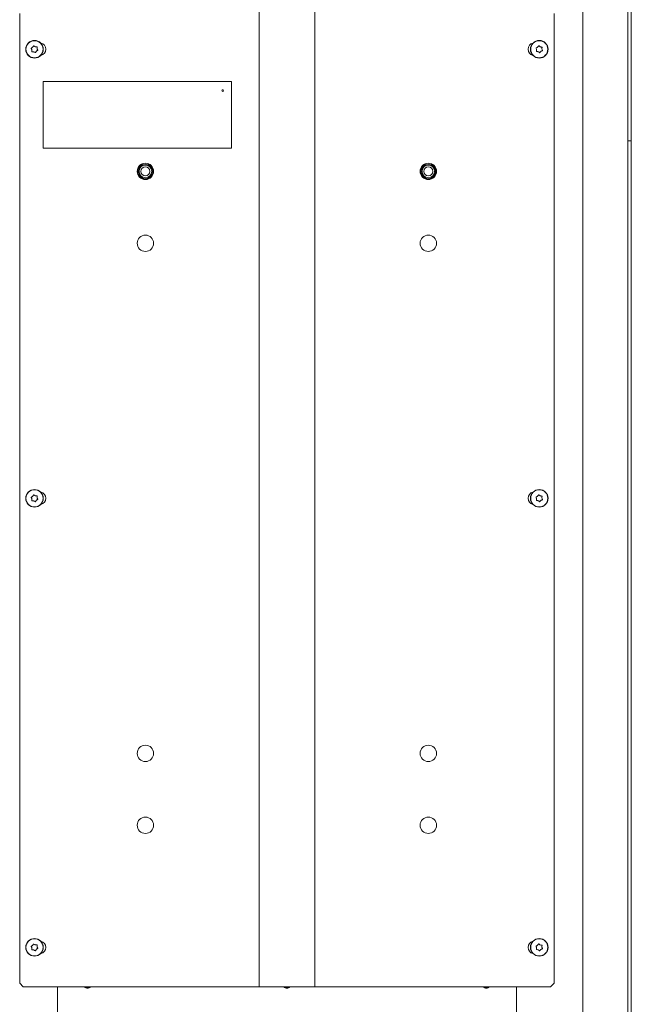
# Model space of a CAD drawing. Extents: x 2007 to 4951, y 264 to 3294.
# Drawn here: x 4228 to 4569, y 2029 to 2577 of the extents above; entities that cross this region are included whole.
import ezdxf

# ---------------------------------------------------------------- set-up
doc = ezdxf.new("R2010")
doc.units = 0
doc.header["$LTSCALE"] = 5

msp = doc.modelspace()

# ---------------------------------------------------------------- linework, layer by layer
at = {"color": 7, "linetype": 'Continuous', "lineweight": 15}
for p, q in [((4568.79, 2939.98), (4568.79, 1984.98)), ((4566.79, 1904.48), (4566.79, 2588.98)), ((4361.54, 2582.98), (4361.54, 2038.98)), ((4392.54, 2582.98), (4392.54, 2038.98)), ((4541.79, 1827.48), (4541.79, 2582.98)), ((4228.29, 2580.98), (4228.29, 2040.98)), ((4525.79, 2580.98), (4525.79, 2040.98)), ((4235.08, 2560.61), (4235.08, 2560.61)), ((4235.49, 2562.05), (4235.49, 2562.05)), ((4236.94, 2562.42), (4236.94, 2562.42)), ((4237.99, 2561.35), (4237.99, 2561.35)), ((4516.05, 2560.78), (4516.05, 2560.78)), ((4516.62, 2562.17), (4516.62, 2562.17)), ((4518.11, 2562.37), (4518.11, 2562.37)), ((4519.02, 2561.18), (4519.02, 2561.18)), ((4236.13, 2559.53), (4236.13, 2559.53)), ((4237.59, 2559.91), (4237.59, 2559.91)), ((4516.96, 2559.59), (4516.96, 2559.59)), ((4518.45, 2559.79), (4518.45, 2559.79)), ((4241.29, 2542.98), (4241.29, 2505.98)), ((4346.29, 2542.98), (4241.29, 2542.98)), ((4346.29, 2505.98), (4346.29, 2542.98)), ((4241.29, 2505.98), (4346.29, 2505.98)), ((4568.79, 2509.98), (4566.79, 2509.98)), ((4235.08, 2310.61), (4235.08, 2310.61)), ((4235.49, 2312.05), (4235.49, 2312.05)), ((4236.13, 2309.53), (4236.13, 2309.53)), ((4236.94, 2312.42), (4236.94, 2312.42)), ((4237.59, 2309.91), (4237.59, 2309.91)), ((4237.99, 2311.35), (4237.99, 2311.35)), ((4516.05, 2310.78), (4516.05, 2310.78)), ((4516.62, 2312.17), (4516.62, 2312.17)), ((4516.96, 2309.59), (4516.96, 2309.59)), ((4518.11, 2312.37), (4518.11, 2312.37)), ((4518.45, 2309.79), (4518.45, 2309.79)), ((4519.02, 2311.18), (4519.02, 2311.18)), ((4235.49, 2062.05), (4235.49, 2062.05)), ((4236.94, 2062.42), (4236.94, 2062.42)), ((4237.99, 2061.35), (4237.99, 2061.35)), ((4516.62, 2062.17), (4516.62, 2062.17)), ((4518.11, 2062.37), (4518.11, 2062.37)), ((4519.02, 2061.18), (4519.02, 2061.18)), ((4235.08, 2060.61), (4235.08, 2060.61)), ((4236.13, 2059.53), (4236.13, 2059.53)), ((4237.59, 2059.91), (4237.59, 2059.91)), ((4516.05, 2060.78), (4516.05, 2060.78)), ((4516.96, 2059.59), (4516.96, 2059.59)), ((4518.45, 2059.79), (4518.45, 2059.79)), ((4228.29, 2040.98), (4230.29, 2038.98)), ((4523.79, 2038.98), (4525.79, 2040.98)), ((4230.29, 2038.98), (4359.54, 2038.98)), ((4249.29, 2038.98), (4249.29, 1827.48)), ((4359.54, 2038.98), (4361.54, 2038.98)), ((4361.54, 2038.98), (4362.54, 2038.98)), ((4362.54, 2038.98), (4391.54, 2038.98)), ((4391.54, 2038.98), (4392.54, 2038.98)), ((4392.54, 2038.98), (4394.54, 2038.98)), ((4394.54, 2038.98), (4523.79, 2038.98)), ((4504.79, 2038.98), (4504.79, 1827.48))]:
    msp.add_line(p, q, dxfattribs=at)
at = {"color": 7, "linetype": 'Continuous', "lineweight": 15, "flags": 128}
for points in [[(4265.48, 2038.98), (4266.04, 2038.88), (4266.59, 2038.98)], [(4376.48, 2038.98), (4377.04, 2038.88), (4377.59, 2038.98)], [(4487.48, 2038.98), (4488.04, 2038.88), (4488.59, 2038.98)]]:
    msp.add_lwpolyline(points, dxfattribs=at)
at = {"color": 7, "linetype": 'Continuous', "lineweight": 15}
for centre, radius in [((4236.54, 2560.98), 4.9), ((4236.54, 2560.98), 4.76), ((4517.54, 2560.98), 4.9), ((4517.54, 2560.98), 4.76), ((4341.29, 2537.98), 0.5), ((4298.29, 2492.98), 4.55), ((4298.29, 2492.98), 4.5), ((4298.29, 2492.98), 4.06), ((4298.29, 2492.98), 3.5), ((4298.29, 2492.98), 2.5), ((4455.79, 2492.98), 4.55), ((4455.79, 2492.98), 4.5), ((4455.79, 2492.98), 4.06), ((4455.79, 2492.98), 3.5), ((4455.79, 2492.98), 2.5), ((4298.29, 2452.98), 4.55), ((4455.79, 2452.98), 4.55), ((4236.54, 2310.98), 4.9), ((4236.54, 2310.98), 4.76), ((4517.54, 2310.98), 4.9), ((4517.54, 2310.98), 4.76), ((4298.29, 2168.98), 4.55), ((4455.79, 2168.98), 4.55), ((4298.29, 2128.98), 4.55), ((4455.79, 2128.98), 4.55), ((4236.54, 2060.98), 4.9), ((4236.54, 2060.98), 4.76), ((4517.54, 2060.98), 4.9), ((4517.54, 2060.98), 4.76)]:
    msp.add_circle(centre, radius, dxfattribs=at)
for centre, radius, start, end in [((4239.29, 2560.98), 3.5, 282.5946, 77.4054), ((4514.79, 2560.98), 3.5, 102.5946, 257.4054), ((4239.29, 2310.98), 3.5, 282.5946, 77.4054), ((4514.79, 2310.98), 3.5, 102.5946, 257.4054), ((4239.29, 2060.98), 3.5, 282.5946, 77.4054), ((4514.79, 2060.98), 3.5, 102.5946, 257.4054), ((4266.04, 2040.48), 2.2, 222.9859, 317.0141), ((4266.04, 2040.48), 2.1, 225.5847, 314.4153), ((4377.04, 2040.48), 2.2, 222.9859, 317.0141), ((4377.04, 2040.48), 2.1, 225.5847, 314.4153), ((4488.04, 2040.48), 2.2, 222.9859, 317.0141), ((4488.04, 2040.48), 2.1, 225.5847, 314.4153)]:
    msp.add_arc(centre, radius, start, end, dxfattribs=at)
for points, knots in [([(4234.72, 2561.32), (4234.71, 2561.33), (4234.68, 2561.37), (4234.67, 2561.44), (4234.68, 2561.51), (4234.71, 2561.56), (4234.76, 2561.61), (4234.79, 2561.63), (4234.81, 2561.63)], [0, 0, 0, 0, 0.173551, 0.347889, 0.518434, 0.685848, 0.853527, 1, 1, 1, 1]), ([(4235.08, 2560.61), (4235.02, 2560.78), (4234.93, 2561.04), (4234.77, 2561.25), (4234.72, 2561.32)], [0, 0, 0, 0, 0.687831, 1, 1, 1, 1]), ([(4234.81, 2561.63), (4234.98, 2561.71), (4235.23, 2561.81), (4235.43, 2561.99), (4235.49, 2562.05)], [0, 0, 0, 0, 0.6879474, 1, 1, 1, 1]), ([(4235.11, 2559.81), (4235.13, 2559.99), (4235.16, 2560.26), (4235.1, 2560.52), (4235.08, 2560.61)], [0, 0, 0, 0, 0.6879986, 1, 1, 1, 1]), ([(4235.49, 2562.05), (4235.61, 2562.19), (4235.79, 2562.4), (4235.89, 2562.64), (4235.92, 2562.72)], [0, 0, 0, 0, 0.6878291, 1, 1, 1, 1]), ([(4235.92, 2562.72), (4235.93, 2562.74), (4235.95, 2562.78), (4236, 2562.83), (4236.06, 2562.85), (4236.13, 2562.85), (4236.19, 2562.84), (4236.23, 2562.81), (4236.24, 2562.8)], [0, 0, 0, 0, 0.173655, 0.347991, 0.518533, 0.685946, 0.853626, 1, 1, 1, 1]), ([(4236.24, 2562.8), (4236.39, 2562.69), (4236.6, 2562.53), (4236.86, 2562.45), (4236.94, 2562.42)], [0, 0, 0, 0, 0.687973, 1, 1, 1, 1]), ([(4236.94, 2562.42), (4237.13, 2562.39), (4237.39, 2562.34), (4237.66, 2562.37), (4237.74, 2562.38)], [0, 0, 0, 0, 0.687868, 1, 1, 1, 1]), ([(4238.27, 2560.32), (4238.1, 2560.25), (4237.85, 2560.15), (4237.65, 2559.96), (4237.59, 2559.91)], [0, 0, 0, 0, 0.687947, 1, 1, 1, 1]), ([(4237.74, 2562.38), (4237.76, 2562.39), (4237.8, 2562.39), (4237.87, 2562.37), (4237.92, 2562.32), (4237.96, 2562.27), (4237.97, 2562.21), (4237.97, 2562.17), (4237.97, 2562.15)], [0, 0, 0, 0, 0.173602, 0.347939, 0.518483, 0.685896, 0.853576, 1, 1, 1, 1]), ([(4237.97, 2562.15), (4237.95, 2561.96), (4237.91, 2561.7), (4237.97, 2561.43), (4237.99, 2561.35)], [0, 0, 0, 0, 0.687999, 1, 1, 1, 1]), ([(4237.99, 2561.35), (4238.05, 2561.17), (4238.14, 2560.92), (4238.3, 2560.71), (4238.35, 2560.64)], [0, 0, 0, 0, 0.687831, 1, 1, 1, 1]), ([(4238.35, 2560.64), (4238.37, 2560.62), (4238.39, 2560.59), (4238.4, 2560.52), (4238.4, 2560.45), (4238.36, 2560.39), (4238.32, 2560.35), (4238.28, 2560.33), (4238.27, 2560.32)], [0, 0, 0, 0, 0.173551, 0.347889, 0.518434, 0.685848, 0.853527, 1, 1, 1, 1]), ([(4515.77, 2561.53), (4515.76, 2561.55), (4515.74, 2561.59), (4515.74, 2561.66), (4515.76, 2561.72), (4515.79, 2561.78), (4515.84, 2561.82), (4515.88, 2561.83), (4515.9, 2561.83)], [0, 0, 0, 0, 0.173551, 0.347889, 0.518434, 0.685848, 0.853527, 1, 1, 1, 1]), ([(4516.05, 2560.78), (4516.01, 2560.96), (4515.95, 2561.23), (4515.82, 2561.46), (4515.77, 2561.53)], [0, 0, 0, 0, 0.687831, 1, 1, 1, 1]), ([(4515.9, 2561.83), (4516.08, 2561.89), (4516.33, 2561.96), (4516.55, 2562.12), (4516.62, 2562.17)], [0, 0, 0, 0, 0.6879474, 1, 1, 1, 1]), ([(4516.18, 2559.73), (4516.16, 2559.73), (4516.11, 2559.73), (4516.05, 2559.76), (4516, 2559.81), (4515.97, 2559.87), (4515.96, 2559.93), (4515.97, 2559.97), (4515.98, 2559.99)], [0, 0, 0, 0, 0.173602, 0.347939, 0.518483, 0.685896, 0.853576, 1, 1, 1, 1]), ([(4515.98, 2559.99), (4516.02, 2560.17), (4516.08, 2560.43), (4516.06, 2560.7), (4516.05, 2560.78)], [0, 0, 0, 0, 0.687999, 1, 1, 1, 1]), ([(4516.62, 2562.17), (4516.76, 2562.29), (4516.96, 2562.48), (4517.09, 2562.71), (4517.13, 2562.78)], [0, 0, 0, 0, 0.6878291, 1, 1, 1, 1]), ([(4517.13, 2562.78), (4517.14, 2562.8), (4517.17, 2562.84), (4517.23, 2562.88), (4517.29, 2562.89), (4517.36, 2562.89), (4517.42, 2562.87), (4517.45, 2562.84), (4517.46, 2562.83)], [0, 0, 0, 0, 0.173655, 0.347991, 0.518533, 0.685946, 0.853626, 1, 1, 1, 1]), ([(4517.46, 2562.83), (4517.59, 2562.7), (4517.79, 2562.51), (4518.03, 2562.4), (4518.11, 2562.37)], [0, 0, 0, 0, 0.687973, 1, 1, 1, 1]), ([(4518.11, 2562.37), (4518.29, 2562.31), (4518.55, 2562.22), (4518.81, 2562.23), (4518.9, 2562.23)], [0, 0, 0, 0, 0.6878685, 1, 1, 1, 1]), ([(4519.18, 2560.12), (4519, 2560.07), (4518.74, 2560), (4518.52, 2559.84), (4518.45, 2559.79)], [0, 0, 0, 0, 0.6879474, 1, 1, 1, 1]), ([(4518.9, 2562.23), (4518.92, 2562.23), (4518.96, 2562.23), (4519.02, 2562.2), (4519.07, 2562.15), (4519.1, 2562.09), (4519.11, 2562.03), (4519.1, 2561.99), (4519.1, 2561.97)], [0, 0, 0, 0, 0.1736021, 0.347939, 0.5184828, 0.6858959, 0.8535759, 1, 1, 1, 1]), ([(4519.1, 2561.97), (4519.05, 2561.79), (4518.99, 2561.53), (4519.02, 2561.26), (4519.02, 2561.18)], [0, 0, 0, 0, 0.687999, 1, 1, 1, 1]), ([(4519.02, 2561.18), (4519.06, 2560.99), (4519.12, 2560.73), (4519.26, 2560.5), (4519.3, 2560.43)], [0, 0, 0, 0, 0.6878305, 1, 1, 1, 1]), ([(4519.3, 2560.43), (4519.31, 2560.41), (4519.33, 2560.37), (4519.34, 2560.3), (4519.32, 2560.23), (4519.28, 2560.18), (4519.23, 2560.14), (4519.19, 2560.13), (4519.18, 2560.12)], [0, 0, 0, 0, 0.173551, 0.347889, 0.518434, 0.685848, 0.853527, 1, 1, 1, 1]), ([(4235.34, 2559.57), (4235.31, 2559.57), (4235.27, 2559.57), (4235.21, 2559.59), (4235.15, 2559.63), (4235.12, 2559.69), (4235.1, 2559.75), (4235.1, 2559.79), (4235.11, 2559.81)], [0, 0, 0, 0, 0.173602, 0.347939, 0.518483, 0.685896, 0.853576, 1, 1, 1, 1]), ([(4236.13, 2559.53), (4235.95, 2559.57), (4235.68, 2559.62), (4235.42, 2559.59), (4235.34, 2559.57)], [0, 0, 0, 0, 0.687868, 1, 1, 1, 1]), ([(4236.83, 2559.15), (4236.69, 2559.27), (4236.47, 2559.43), (4236.21, 2559.51), (4236.13, 2559.53)], [0, 0, 0, 0, 0.687973, 1, 1, 1, 1]), ([(4237.15, 2559.24), (4237.14, 2559.22), (4237.13, 2559.18), (4237.07, 2559.13), (4237.01, 2559.11), (4236.94, 2559.1), (4236.88, 2559.12), (4236.85, 2559.14), (4236.83, 2559.15)], [0, 0, 0, 0, 0.173655, 0.347991, 0.518533, 0.685946, 0.853626, 1, 1, 1, 1]), ([(4237.59, 2559.91), (4237.46, 2559.77), (4237.28, 2559.56), (4237.19, 2559.31), (4237.15, 2559.24)], [0, 0, 0, 0, 0.687829, 1, 1, 1, 1]), ([(4516.96, 2559.59), (4516.79, 2559.65), (4516.53, 2559.73), (4516.26, 2559.73), (4516.18, 2559.73)], [0, 0, 0, 0, 0.687868, 1, 1, 1, 1]), ([(4517.62, 2559.13), (4517.48, 2559.26), (4517.29, 2559.45), (4517.04, 2559.56), (4516.96, 2559.59)], [0, 0, 0, 0, 0.687973, 1, 1, 1, 1]), ([(4517.94, 2559.18), (4517.93, 2559.16), (4517.91, 2559.12), (4517.85, 2559.08), (4517.78, 2559.06), (4517.72, 2559.07), (4517.66, 2559.09), (4517.63, 2559.12), (4517.62, 2559.13)], [0, 0, 0, 0, 0.173655, 0.347991, 0.518533, 0.685946, 0.853626, 1, 1, 1, 1]), ([(4518.45, 2559.79), (4518.31, 2559.66), (4518.11, 2559.48), (4517.98, 2559.25), (4517.94, 2559.18)], [0, 0, 0, 0, 0.6878291, 1, 1, 1, 1]), ([(4234.72, 2311.32), (4234.71, 2311.33), (4234.68, 2311.37), (4234.67, 2311.44), (4234.68, 2311.51), (4234.71, 2311.56), (4234.76, 2311.61), (4234.79, 2311.63), (4234.81, 2311.63)], [0, 0, 0, 0, 0.173551, 0.347889, 0.518434, 0.685848, 0.853527, 1, 1, 1, 1]), ([(4235.08, 2310.61), (4235.02, 2310.78), (4234.93, 2311.04), (4234.77, 2311.25), (4234.72, 2311.32)], [0, 0, 0, 0, 0.687831, 1, 1, 1, 1]), ([(4234.81, 2311.63), (4234.98, 2311.71), (4235.23, 2311.81), (4235.43, 2311.99), (4235.49, 2312.05)], [0, 0, 0, 0, 0.687947, 1, 1, 1, 1]), ([(4235.11, 2309.81), (4235.13, 2309.99), (4235.16, 2310.26), (4235.1, 2310.52), (4235.08, 2310.61)], [0, 0, 0, 0, 0.687999, 1, 1, 1, 1]), ([(4235.34, 2309.57), (4235.31, 2309.57), (4235.27, 2309.57), (4235.21, 2309.59), (4235.15, 2309.63), (4235.12, 2309.69), (4235.1, 2309.75), (4235.1, 2309.79), (4235.11, 2309.81)], [0, 0, 0, 0, 0.173602, 0.347939, 0.518483, 0.685896, 0.853576, 1, 1, 1, 1]), ([(4236.13, 2309.53), (4235.95, 2309.57), (4235.68, 2309.62), (4235.42, 2309.59), (4235.34, 2309.57)], [0, 0, 0, 0, 0.6878685, 1, 1, 1, 1]), ([(4235.49, 2312.05), (4235.61, 2312.19), (4235.79, 2312.4), (4235.89, 2312.64), (4235.92, 2312.72)], [0, 0, 0, 0, 0.6878291, 1, 1, 1, 1]), ([(4235.92, 2312.72), (4235.93, 2312.74), (4235.95, 2312.78), (4236, 2312.83), (4236.06, 2312.85), (4236.13, 2312.85), (4236.19, 2312.84), (4236.23, 2312.81), (4236.24, 2312.8)], [0, 0, 0, 0, 0.173655, 0.347991, 0.518533, 0.685946, 0.853626, 1, 1, 1, 1]), ([(4236.83, 2309.15), (4236.69, 2309.27), (4236.47, 2309.43), (4236.21, 2309.51), (4236.13, 2309.53)], [0, 0, 0, 0, 0.6879732, 1, 1, 1, 1]), ([(4236.24, 2312.8), (4236.39, 2312.69), (4236.6, 2312.53), (4236.86, 2312.45), (4236.94, 2312.42)], [0, 0, 0, 0, 0.6879732, 1, 1, 1, 1]), ([(4237.15, 2309.24), (4237.14, 2309.22), (4237.13, 2309.18), (4237.07, 2309.13), (4237.01, 2309.11), (4236.94, 2309.1), (4236.88, 2309.12), (4236.85, 2309.14), (4236.83, 2309.15)], [0, 0, 0, 0, 0.173655, 0.347991, 0.518533, 0.685946, 0.853626, 1, 1, 1, 1]), ([(4236.94, 2312.42), (4237.13, 2312.39), (4237.39, 2312.34), (4237.66, 2312.37), (4237.74, 2312.38)], [0, 0, 0, 0, 0.687868, 1, 1, 1, 1]), ([(4237.59, 2309.91), (4237.46, 2309.77), (4237.28, 2309.56), (4237.19, 2309.31), (4237.15, 2309.24)], [0, 0, 0, 0, 0.687829, 1, 1, 1, 1]), ([(4238.27, 2310.32), (4238.1, 2310.25), (4237.85, 2310.15), (4237.65, 2309.96), (4237.59, 2309.91)], [0, 0, 0, 0, 0.687947, 1, 1, 1, 1]), ([(4237.74, 2312.38), (4237.76, 2312.39), (4237.8, 2312.39), (4237.87, 2312.37), (4237.92, 2312.32), (4237.96, 2312.27), (4237.97, 2312.21), (4237.97, 2312.17), (4237.97, 2312.15)], [0, 0, 0, 0, 0.173602, 0.347939, 0.518483, 0.685896, 0.853576, 1, 1, 1, 1]), ([(4237.97, 2312.15), (4237.95, 2311.96), (4237.91, 2311.7), (4237.97, 2311.43), (4237.99, 2311.35)], [0, 0, 0, 0, 0.687999, 1, 1, 1, 1]), ([(4237.99, 2311.35), (4238.05, 2311.17), (4238.14, 2310.92), (4238.3, 2310.71), (4238.35, 2310.64)], [0, 0, 0, 0, 0.687831, 1, 1, 1, 1]), ([(4238.35, 2310.64), (4238.37, 2310.62), (4238.39, 2310.59), (4238.4, 2310.52), (4238.4, 2310.45), (4238.36, 2310.39), (4238.32, 2310.35), (4238.28, 2310.33), (4238.27, 2310.32)], [0, 0, 0, 0, 0.173551, 0.347889, 0.518434, 0.685848, 0.853527, 1, 1, 1, 1]), ([(4515.77, 2311.53), (4515.76, 2311.55), (4515.74, 2311.59), (4515.74, 2311.66), (4515.76, 2311.72), (4515.79, 2311.78), (4515.84, 2311.82), (4515.88, 2311.83), (4515.9, 2311.83)], [0, 0, 0, 0, 0.173551, 0.347889, 0.518434, 0.685848, 0.853527, 1, 1, 1, 1]), ([(4516.05, 2310.78), (4516.01, 2310.96), (4515.95, 2311.23), (4515.82, 2311.46), (4515.77, 2311.53)], [0, 0, 0, 0, 0.687831, 1, 1, 1, 1]), ([(4515.9, 2311.83), (4516.08, 2311.89), (4516.33, 2311.96), (4516.55, 2312.12), (4516.62, 2312.17)], [0, 0, 0, 0, 0.687947, 1, 1, 1, 1]), ([(4516.18, 2309.73), (4516.16, 2309.73), (4516.11, 2309.73), (4516.05, 2309.76), (4516, 2309.81), (4515.97, 2309.87), (4515.96, 2309.93), (4515.97, 2309.97), (4515.98, 2309.99)], [0, 0, 0, 0, 0.173602, 0.347939, 0.518483, 0.685896, 0.853576, 1, 1, 1, 1]), ([(4515.98, 2309.99), (4516.02, 2310.17), (4516.08, 2310.43), (4516.06, 2310.7), (4516.05, 2310.78)], [0, 0, 0, 0, 0.687999, 1, 1, 1, 1]), ([(4516.96, 2309.59), (4516.79, 2309.65), (4516.53, 2309.73), (4516.26, 2309.73), (4516.18, 2309.73)], [0, 0, 0, 0, 0.687868, 1, 1, 1, 1]), ([(4516.62, 2312.17), (4516.76, 2312.29), (4516.96, 2312.48), (4517.09, 2312.71), (4517.13, 2312.78)], [0, 0, 0, 0, 0.6878291, 1, 1, 1, 1]), ([(4517.62, 2309.13), (4517.48, 2309.26), (4517.29, 2309.45), (4517.04, 2309.56), (4516.96, 2309.59)], [0, 0, 0, 0, 0.687973, 1, 1, 1, 1]), ([(4517.13, 2312.78), (4517.14, 2312.8), (4517.17, 2312.84), (4517.23, 2312.88), (4517.29, 2312.89), (4517.36, 2312.89), (4517.42, 2312.87), (4517.45, 2312.84), (4517.46, 2312.83)], [0, 0, 0, 0, 0.173655, 0.347991, 0.518533, 0.685946, 0.853626, 1, 1, 1, 1]), ([(4517.46, 2312.83), (4517.59, 2312.7), (4517.79, 2312.51), (4518.03, 2312.4), (4518.11, 2312.37)], [0, 0, 0, 0, 0.687973, 1, 1, 1, 1]), ([(4517.94, 2309.18), (4517.93, 2309.16), (4517.91, 2309.12), (4517.85, 2309.08), (4517.78, 2309.06), (4517.72, 2309.07), (4517.66, 2309.09), (4517.63, 2309.12), (4517.62, 2309.13)], [0, 0, 0, 0, 0.1736553, 0.3479906, 0.518533, 0.6859457, 0.8536264, 1, 1, 1, 1]), ([(4518.45, 2309.79), (4518.31, 2309.66), (4518.11, 2309.48), (4517.98, 2309.25), (4517.94, 2309.18)], [0, 0, 0, 0, 0.6878291, 1, 1, 1, 1]), ([(4518.11, 2312.37), (4518.29, 2312.31), (4518.55, 2312.22), (4518.81, 2312.23), (4518.9, 2312.23)], [0, 0, 0, 0, 0.6878685, 1, 1, 1, 1]), ([(4519.18, 2310.12), (4519, 2310.07), (4518.74, 2310), (4518.52, 2309.84), (4518.45, 2309.79)], [0, 0, 0, 0, 0.687947, 1, 1, 1, 1]), ([(4518.9, 2312.23), (4518.92, 2312.23), (4518.96, 2312.23), (4519.02, 2312.2), (4519.07, 2312.15), (4519.1, 2312.09), (4519.11, 2312.03), (4519.1, 2311.99), (4519.1, 2311.97)], [0, 0, 0, 0, 0.173602, 0.347939, 0.518483, 0.685896, 0.853576, 1, 1, 1, 1]), ([(4519.1, 2311.97), (4519.05, 2311.79), (4518.99, 2311.53), (4519.02, 2311.26), (4519.02, 2311.18)], [0, 0, 0, 0, 0.687999, 1, 1, 1, 1]), ([(4519.02, 2311.18), (4519.06, 2310.99), (4519.12, 2310.73), (4519.26, 2310.5), (4519.3, 2310.43)], [0, 0, 0, 0, 0.687831, 1, 1, 1, 1]), ([(4519.3, 2310.43), (4519.31, 2310.41), (4519.33, 2310.37), (4519.34, 2310.3), (4519.32, 2310.23), (4519.28, 2310.18), (4519.23, 2310.14), (4519.19, 2310.13), (4519.18, 2310.12)], [0, 0, 0, 0, 0.173551, 0.347889, 0.518434, 0.685848, 0.853527, 1, 1, 1, 1]), ([(4234.72, 2061.32), (4234.71, 2061.33), (4234.68, 2061.37), (4234.67, 2061.44), (4234.68, 2061.51), (4234.71, 2061.56), (4234.76, 2061.61), (4234.79, 2061.63), (4234.81, 2061.63)], [0, 0, 0, 0, 0.1735505, 0.347889, 0.5184341, 0.6858476, 0.8535271, 1, 1, 1, 1]), ([(4235.08, 2060.61), (4235.02, 2060.78), (4234.93, 2061.04), (4234.77, 2061.25), (4234.72, 2061.32)], [0, 0, 0, 0, 0.687831, 1, 1, 1, 1]), ([(4234.81, 2061.63), (4234.98, 2061.71), (4235.23, 2061.81), (4235.43, 2061.99), (4235.49, 2062.05)], [0, 0, 0, 0, 0.687947, 1, 1, 1, 1]), ([(4235.49, 2062.05), (4235.61, 2062.19), (4235.79, 2062.4), (4235.89, 2062.64), (4235.92, 2062.72)], [0, 0, 0, 0, 0.6878291, 1, 1, 1, 1]), ([(4235.92, 2062.72), (4235.93, 2062.74), (4235.95, 2062.78), (4236, 2062.83), (4236.06, 2062.85), (4236.13, 2062.85), (4236.19, 2062.84), (4236.23, 2062.81), (4236.24, 2062.8)], [0, 0, 0, 0, 0.173655, 0.347991, 0.518533, 0.685946, 0.853626, 1, 1, 1, 1]), ([(4236.24, 2062.8), (4236.39, 2062.69), (4236.6, 2062.53), (4236.86, 2062.45), (4236.94, 2062.42)], [0, 0, 0, 0, 0.6879732, 1, 1, 1, 1]), ([(4236.94, 2062.42), (4237.13, 2062.39), (4237.39, 2062.34), (4237.66, 2062.37), (4237.74, 2062.38)], [0, 0, 0, 0, 0.687868, 1, 1, 1, 1]), ([(4237.74, 2062.38), (4237.76, 2062.39), (4237.8, 2062.39), (4237.87, 2062.37), (4237.92, 2062.32), (4237.96, 2062.27), (4237.97, 2062.21), (4237.97, 2062.17), (4237.97, 2062.15)], [0, 0, 0, 0, 0.173602, 0.347939, 0.518483, 0.685896, 0.853576, 1, 1, 1, 1]), ([(4237.97, 2062.15), (4237.95, 2061.96), (4237.91, 2061.7), (4237.97, 2061.43), (4237.99, 2061.35)], [0, 0, 0, 0, 0.687999, 1, 1, 1, 1]), ([(4237.99, 2061.35), (4238.05, 2061.17), (4238.14, 2060.92), (4238.3, 2060.71), (4238.35, 2060.64)], [0, 0, 0, 0, 0.687831, 1, 1, 1, 1]), ([(4515.77, 2061.53), (4515.76, 2061.55), (4515.74, 2061.59), (4515.74, 2061.66), (4515.76, 2061.72), (4515.79, 2061.78), (4515.84, 2061.82), (4515.88, 2061.83), (4515.9, 2061.83)], [0, 0, 0, 0, 0.173551, 0.347889, 0.518434, 0.685848, 0.853527, 1, 1, 1, 1]), ([(4516.05, 2060.78), (4516.01, 2060.96), (4515.95, 2061.23), (4515.82, 2061.46), (4515.77, 2061.53)], [0, 0, 0, 0, 0.687831, 1, 1, 1, 1]), ([(4515.9, 2061.83), (4516.08, 2061.89), (4516.33, 2061.96), (4516.55, 2062.12), (4516.62, 2062.17)], [0, 0, 0, 0, 0.6879474, 1, 1, 1, 1]), ([(4516.62, 2062.17), (4516.76, 2062.29), (4516.96, 2062.48), (4517.09, 2062.71), (4517.13, 2062.78)], [0, 0, 0, 0, 0.687829, 1, 1, 1, 1]), ([(4517.13, 2062.78), (4517.14, 2062.8), (4517.17, 2062.84), (4517.23, 2062.88), (4517.29, 2062.89), (4517.36, 2062.89), (4517.42, 2062.87), (4517.45, 2062.84), (4517.46, 2062.83)], [0, 0, 0, 0, 0.173655, 0.347991, 0.518533, 0.685946, 0.853626, 1, 1, 1, 1]), ([(4517.46, 2062.83), (4517.59, 2062.7), (4517.79, 2062.51), (4518.03, 2062.4), (4518.11, 2062.37)], [0, 0, 0, 0, 0.687973, 1, 1, 1, 1]), ([(4518.11, 2062.37), (4518.29, 2062.31), (4518.55, 2062.22), (4518.81, 2062.23), (4518.9, 2062.23)], [0, 0, 0, 0, 0.6878685, 1, 1, 1, 1]), ([(4518.9, 2062.23), (4518.92, 2062.23), (4518.96, 2062.23), (4519.02, 2062.2), (4519.07, 2062.15), (4519.1, 2062.09), (4519.11, 2062.03), (4519.1, 2061.99), (4519.1, 2061.97)], [0, 0, 0, 0, 0.1736021, 0.347939, 0.5184828, 0.6858959, 0.8535759, 1, 1, 1, 1]), ([(4519.1, 2061.97), (4519.05, 2061.79), (4518.99, 2061.53), (4519.02, 2061.26), (4519.02, 2061.18)], [0, 0, 0, 0, 0.687999, 1, 1, 1, 1]), ([(4519.02, 2061.18), (4519.06, 2060.99), (4519.12, 2060.73), (4519.26, 2060.5), (4519.3, 2060.43)], [0, 0, 0, 0, 0.687831, 1, 1, 1, 1]), ([(4235.11, 2059.81), (4235.13, 2059.99), (4235.16, 2060.26), (4235.1, 2060.52), (4235.08, 2060.61)], [0, 0, 0, 0, 0.687999, 1, 1, 1, 1]), ([(4235.34, 2059.57), (4235.31, 2059.57), (4235.27, 2059.57), (4235.21, 2059.59), (4235.15, 2059.63), (4235.12, 2059.69), (4235.1, 2059.75), (4235.1, 2059.79), (4235.11, 2059.81)], [0, 0, 0, 0, 0.173602, 0.347939, 0.518483, 0.685896, 0.853576, 1, 1, 1, 1]), ([(4236.13, 2059.53), (4235.95, 2059.57), (4235.68, 2059.62), (4235.42, 2059.59), (4235.34, 2059.57)], [0, 0, 0, 0, 0.6878685, 1, 1, 1, 1]), ([(4236.83, 2059.15), (4236.69, 2059.27), (4236.47, 2059.43), (4236.21, 2059.51), (4236.13, 2059.53)], [0, 0, 0, 0, 0.687973, 1, 1, 1, 1]), ([(4237.15, 2059.24), (4237.14, 2059.22), (4237.13, 2059.18), (4237.07, 2059.13), (4237.01, 2059.11), (4236.94, 2059.1), (4236.88, 2059.12), (4236.85, 2059.14), (4236.83, 2059.15)], [0, 0, 0, 0, 0.173655, 0.347991, 0.518533, 0.685946, 0.853626, 1, 1, 1, 1]), ([(4237.59, 2059.91), (4237.46, 2059.77), (4237.28, 2059.56), (4237.19, 2059.31), (4237.15, 2059.24)], [0, 0, 0, 0, 0.687829, 1, 1, 1, 1]), ([(4238.27, 2060.32), (4238.1, 2060.25), (4237.85, 2060.15), (4237.65, 2059.96), (4237.59, 2059.91)], [0, 0, 0, 0, 0.687947, 1, 1, 1, 1]), ([(4238.35, 2060.64), (4238.37, 2060.62), (4238.39, 2060.59), (4238.4, 2060.52), (4238.4, 2060.45), (4238.36, 2060.39), (4238.32, 2060.35), (4238.28, 2060.33), (4238.27, 2060.32)], [0, 0, 0, 0, 0.173551, 0.347889, 0.518434, 0.685848, 0.853527, 1, 1, 1, 1]), ([(4516.18, 2059.73), (4516.16, 2059.73), (4516.11, 2059.73), (4516.05, 2059.76), (4516, 2059.81), (4515.97, 2059.87), (4515.96, 2059.93), (4515.97, 2059.97), (4515.98, 2059.99)], [0, 0, 0, 0, 0.1736021, 0.347939, 0.5184828, 0.6858959, 0.8535759, 1, 1, 1, 1]), ([(4515.98, 2059.99), (4516.02, 2060.17), (4516.08, 2060.43), (4516.06, 2060.7), (4516.05, 2060.78)], [0, 0, 0, 0, 0.687999, 1, 1, 1, 1]), ([(4516.96, 2059.59), (4516.79, 2059.65), (4516.53, 2059.73), (4516.26, 2059.73), (4516.18, 2059.73)], [0, 0, 0, 0, 0.687868, 1, 1, 1, 1]), ([(4517.62, 2059.13), (4517.48, 2059.26), (4517.29, 2059.45), (4517.04, 2059.56), (4516.96, 2059.59)], [0, 0, 0, 0, 0.687973, 1, 1, 1, 1]), ([(4517.94, 2059.18), (4517.93, 2059.16), (4517.91, 2059.12), (4517.85, 2059.08), (4517.78, 2059.06), (4517.72, 2059.07), (4517.66, 2059.09), (4517.63, 2059.12), (4517.62, 2059.13)], [0, 0, 0, 0, 0.1736553, 0.3479906, 0.518533, 0.6859457, 0.8536264, 1, 1, 1, 1]), ([(4518.45, 2059.79), (4518.31, 2059.66), (4518.11, 2059.48), (4517.98, 2059.25), (4517.94, 2059.18)], [0, 0, 0, 0, 0.687829, 1, 1, 1, 1]), ([(4519.18, 2060.12), (4519, 2060.07), (4518.74, 2060), (4518.52, 2059.84), (4518.45, 2059.79)], [0, 0, 0, 0, 0.687947, 1, 1, 1, 1]), ([(4519.3, 2060.43), (4519.31, 2060.41), (4519.33, 2060.37), (4519.34, 2060.3), (4519.32, 2060.23), (4519.28, 2060.18), (4519.23, 2060.14), (4519.19, 2060.13), (4519.18, 2060.12)], [0, 0, 0, 0, 0.1735505, 0.347889, 0.5184341, 0.6858476, 0.8535271, 1, 1, 1, 1])]:
    msp.add_open_spline(points, degree=3, knots=knots, dxfattribs=at)

doc.saveas('drawing.dxf')
